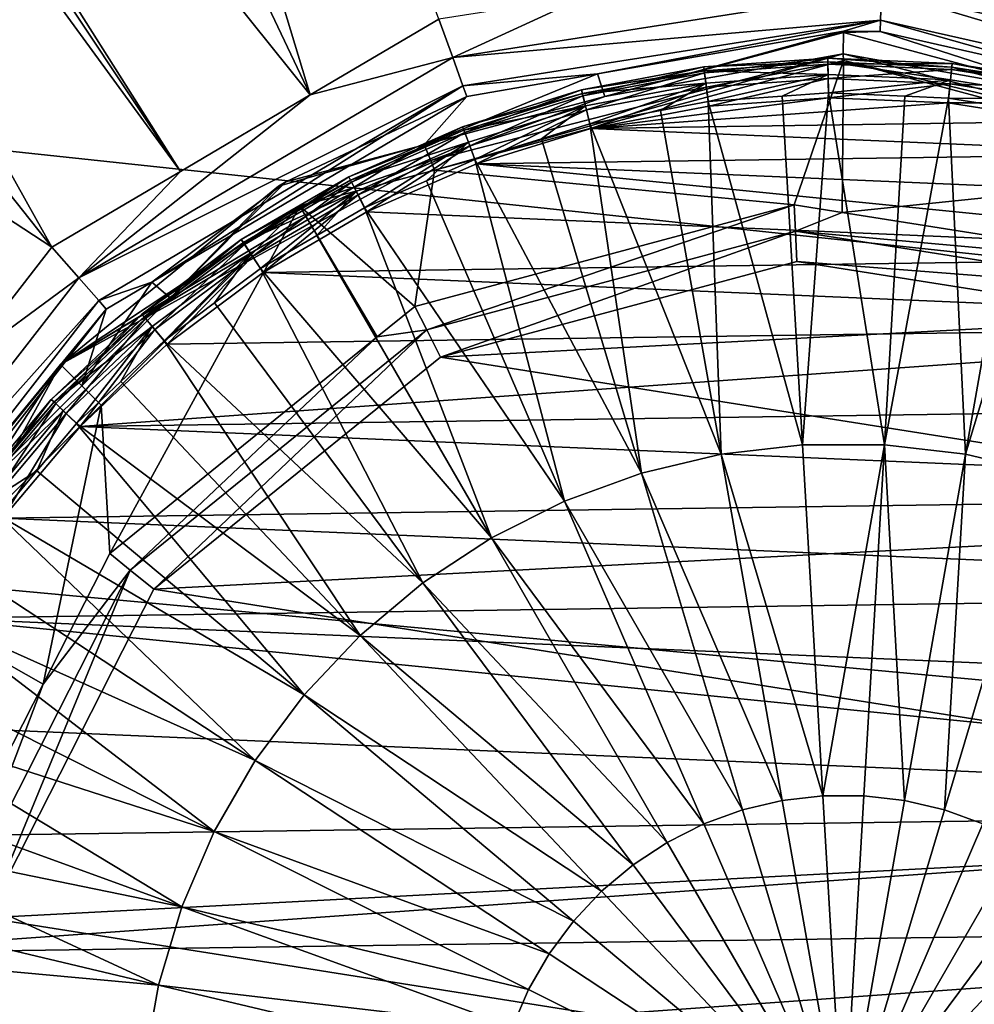
# Model space of a CAD drawing. Extents: x -847 to 847, y -417 to 417.
# Drawn here: x -409 to -375, y 5 to 40 of the extents above; entities that cross this region are included whole.
import ezdxf

# ---------------------------------------------------------------- set-up
doc = ezdxf.new("R2010")
doc.units = 0
doc.header["$MEASUREMENT"] = 0
doc.layers.add('LAYER00001', color=7, linetype='CONTINUOUS')
doc.layers.add('LAYER00003', color=7, linetype='CONTINUOUS')

msp = doc.modelspace()

# ---------------------------------------------------------------- linework, layer by layer
at = {"layer": 'LAYER00001', "color": 7}
for points in [[(670.452, -80.218, 33.375), (-615.799, 165.295, 33.374), (-597.641, 179.388, 33.375)], [(678.864, 41.622, 33.375), (682.48, -0.006, 33.375), (-597.641, 179.388, 33.375)], [(-597.641, 179.388, 33.375), (682.48, -0.006, 33.375), (680.982, -29.154, 33.375)], [(-597.641, 179.388, 33.375), (680.982, -29.154, 33.375), (680.063, -34.992, 33.375)], [(680.063, -34.992, 33.375), (678.907, -42.331, 33.375), (-597.641, 179.388, 33.375)], [(-597.641, 179.388, 33.375), (678.907, -42.331, 33.375), (676.447, -57.945, 33.375)], [(-597.641, 179.388, 33.375), (676.447, -57.945, 33.375), (670.452, -80.218, 33.375)], [(-627.417, 152.66, 33.375), (-615.799, 165.295, 33.374), (670.452, -80.218, 33.375)], [(670.452, -80.218, 33.375), (-639.015, 140.047, 33.375), (-627.417, 152.66, 33.375)], [(670.452, -80.218, 33.375), (-642.723, 136.014, 33.375), (-639.015, 140.047, 33.375)], [(670.452, -80.218, 33.375), (-648.493, 126.001, 33.375), (-642.723, 136.014, 33.375)], [(670.452, -80.218, 33.375), (-657.065, 111.124, 33.375), (-648.493, 126.001, 33.375)], [(-425.988, 94.295, 127.327), (-398.841, 37.192, 125.34), (-422.955, 116.841, 127.921)], [(-422.955, 116.841, 127.921), (-398.841, 37.192, 125.34), (-394.295, 39.871, 125.34)], [(-662.566, 101.577, 33.375), (-657.065, 111.124, 33.375), (670.452, -80.218, 33.375)], [(670.452, -80.218, 33.375), (-669.917, 79.612, 33.375), (-662.566, 101.577, 33.375)], [(-428.671, 74.352, 126.802), (-398.841, 37.192, 125.34), (-425.988, 94.295, 127.327)], [(670.452, -80.218, 33.375), (-675.269, 63.622, 33.375), (-669.917, 79.612, 33.375)], [(-428.802, 72.644, 126.765), (-403.423, 34.49, 125.34), (-428.671, 74.352, 126.802)], [(-428.671, 74.352, 126.802), (-403.423, 34.49, 125.34), (-398.841, 37.192, 125.34)], [(-429.039, 69.574, 126.7), (-403.423, 34.49, 125.34), (-428.802, 72.644, 126.765)], [(-429.824, 59.378, 126.484), (-407.969, 31.81, 125.34), (-429.039, 69.574, 126.7)], [(-429.039, 69.574, 126.7), (-407.969, 31.81, 125.34), (-403.423, 34.49, 125.34)], [(-678.147, 44.555, 33.375), (-675.269, 63.622, 33.375), (670.452, -80.218, 33.375)], [(-430.797, 46.756, 126.217), (-407.969, 31.81, 125.34), (-429.824, 59.378, 126.484)], [(-430.797, 46.756, 126.217), (-411.209, 27.645, 125.34), (-407.969, 31.81, 125.34)], [(670.452, -80.218, 33.375), (-681.768, 20.564, 33.375), (-678.147, 44.555, 33.375)], [(-378.661, 40.888, 124.917), (-363.703, 37.523, 124.917), (-373.465, 41.174, 125.34)], [(-393.807, 38.511, 124.917), (-378.696, 39.832, 123.844), (-378.661, 40.888, 124.917)], [(-393.807, 38.511, 124.917), (-378.661, 40.888, 124.917), (-389.082, 40.69, 125.34)], [(-378.696, 39.832, 123.844), (-364.125, 36.553, 123.844), (-378.661, 40.888, 124.917)], [(-378.661, 40.888, 124.917), (-364.125, 36.553, 123.844), (-363.703, 37.523, 124.917)], [(-389.082, 40.69, 125.34), (-394.295, 39.871, 125.34), (-393.807, 38.511, 124.917)], [(-394.295, 39.871, 125.34), (-398.841, 37.192, 125.34), (-393.807, 38.511, 124.917)], [(-393.451, 37.516, 123.844), (-378.696, 39.832, 123.844), (-393.807, 38.511, 124.917)], [(-393.451, 37.516, 123.844), (-388.691, 37.94, 122.394), (-378.696, 39.832, 123.844)], [(-380.004, 39.45, 122.394), (-378.696, 39.832, 123.844), (-388.691, 37.94, 122.394)], [(-380.004, 39.45, 122.394), (-378.709, 39.429, 122.394), (-378.696, 39.832, 123.844)], [(-378.709, 39.429, 122.394), (-371.378, 37.779, 122.394), (-378.696, 39.832, 123.844)], [(-378.696, 39.832, 123.844), (-371.378, 37.779, 122.394), (-364.125, 36.553, 123.844)], [(-388.691, 37.94, 122.394), (-388.43, 37.139, 119.344), (-380.004, 39.45, 122.394)], [(-380.004, 39.45, 122.394), (-388.43, 37.139, 119.344), (-380.004, 39.397, 119.344)], [(-380.015, 38.65, 118.257), (-380.004, 39.397, 119.344), (-388.43, 37.139, 119.344)], [(-371.577, 37.139, 119.344), (-380.004, 39.397, 119.344), (-380.015, 38.65, 118.257)], [(-380.004, 39.45, 122.394), (-380.004, 39.397, 119.344), (-378.709, 39.429, 122.394)], [(-378.709, 39.429, 122.394), (-380.004, 39.397, 119.344), (-371.577, 37.139, 119.344)], [(-378.709, 39.429, 122.394), (-371.577, 37.139, 119.344), (-371.378, 37.779, 122.394)], [(-380.015, 38.65, 118.257), (-388.43, 37.139, 119.344), (-394.58, 34.873, 118.415)], [(-394.447, 34.535, 117.167), (-380.015, 38.65, 118.257), (-394.58, 34.873, 118.415)], [(-380.004, 38.405, 117.167), (-380.015, 38.65, 118.257), (-394.447, 34.535, 117.167)], [(-365.423, 34.895, 118.41), (-371.577, 37.139, 119.344), (-380.015, 38.65, 118.257)], [(-380.004, 38.405, 117.167), (-365.423, 34.895, 118.41), (-380.015, 38.65, 118.257)], [(-393.807, 38.511, 124.917), (-398.841, 37.192, 125.34), (-407.015, 30.725, 124.917)], [(-393.807, 38.511, 124.917), (-407.015, 30.725, 124.917), (-393.451, 37.516, 123.844)], [(-381.749, 33.31, 112.621), (-380.004, 38.405, 117.167), (-394.447, 34.535, 117.167)], [(-380.053, 33.041, 112.621), (-380.004, 38.405, 117.167), (-381.749, 33.31, 112.621)], [(-380.053, 33.041, 112.621), (-365.56, 34.535, 117.167), (-380.004, 38.405, 117.167)], [(-365.56, 34.535, 117.167), (-365.423, 34.895, 118.41), (-380.004, 38.405, 117.167)], [(-393.315, 37.137, 122.394), (-394.82, 35.427, 119.344), (-388.691, 37.94, 122.394)], [(-388.691, 37.94, 122.394), (-394.82, 35.427, 119.344), (-388.43, 37.139, 119.344)], [(-393.315, 37.137, 122.394), (-388.691, 37.94, 122.394), (-393.451, 37.516, 123.844)], [(-393.451, 37.516, 123.844), (-407.015, 30.725, 124.917), (-406.317, 29.931, 123.844)], [(-393.451, 37.516, 123.844), (-406.317, 29.931, 123.844), (-404.443, 30.576, 122.394)], [(-404.443, 30.576, 122.394), (-393.315, 37.137, 122.394), (-393.451, 37.516, 123.844)], [(-398.841, 37.192, 125.34), (-403.423, 34.49, 125.34), (-407.015, 30.725, 124.917)], [(-404.443, 30.576, 122.394), (-399.702, 34.119, 119.344), (-393.315, 37.137, 122.394)], [(-393.315, 37.137, 122.394), (-399.702, 34.119, 119.344), (-394.82, 35.427, 119.344)], [(-394.58, 34.873, 118.415), (-388.43, 37.139, 119.344), (-394.82, 35.427, 119.344)], [(-394.58, 34.873, 118.415), (-394.82, 35.427, 119.344), (-407.671, 27.667, 118.152)], [(-407.671, 27.667, 118.152), (-394.82, 35.427, 119.344), (-399.966, 33.965, 119.329)], [(-394.82, 35.427, 119.344), (-399.702, 34.119, 119.344), (-399.966, 33.965, 119.329)], [(-399.206, 33.259, 117.167), (-394.58, 34.873, 118.415), (-407.671, 27.667, 118.152)], [(-394.447, 34.535, 117.167), (-394.58, 34.873, 118.415), (-399.206, 33.259, 117.167)], [(-407.015, 30.725, 124.917), (-403.423, 34.49, 125.34), (-407.969, 31.81, 125.34)], [(-395.147, 29.72, 112.621), (-394.447, 34.535, 117.167), (-399.206, 33.259, 117.167)], [(-381.749, 33.31, 112.621), (-394.447, 34.535, 117.167), (-395.147, 29.72, 112.621)], [(-368.05, 31.14, 112.621), (-365.56, 34.535, 117.167), (-380.053, 33.041, 112.621)], [(-404.443, 30.576, 122.394), (-403.793, 30.028, 119.344), (-399.702, 34.119, 119.344)], [(-399.966, 33.965, 119.329), (-399.702, 34.119, 119.344), (-403.793, 30.028, 119.344)], [(-399.966, 33.965, 119.329), (-403.793, 30.028, 119.344), (-407.671, 27.667, 118.152)], [(-399.206, 33.259, 117.167), (-407.671, 27.667, 118.152), (-406.234, 26.231, 117.167)], [(-406.234, 26.231, 117.167), (-405.926, 20.991, 112.621), (-399.206, 33.259, 117.167)], [(-396.481, 28.64, 112.621), (-399.206, 33.259, 117.167), (-405.926, 20.991, 112.621)], [(-395.147, 29.72, 112.621), (-399.206, 33.259, 117.167), (-396.481, 28.64, 112.621)], [(-381.749, 33.31, 112.621), (-395.147, 29.72, 112.621), (-394.723, 28.889, 112.049)], [(-381.7, 32.379, 112.049), (-381.749, 33.31, 112.621), (-394.723, 28.889, 112.049)], [(-381.7, 32.379, 112.049), (-380.053, 33.041, 112.621), (-381.749, 33.31, 112.621)], [(-368.05, 31.14, 112.621), (-380.053, 33.041, 112.621), (-381.7, 32.379, 112.049)], [(-394.723, 28.889, 112.049), (-394.235, 27.931, 111.85), (-381.7, 32.379, 112.049)], [(-381.7, 32.379, 112.049), (-394.235, 27.931, 111.85), (-381.644, 31.305, 111.85)], [(-368.384, 30.27, 112.049), (-368.05, 31.14, 112.621), (-381.7, 32.379, 112.049)], [(-381.7, 32.379, 112.049), (-381.644, 31.305, 111.85), (-368.384, 30.27, 112.049)], [(-407.015, 30.725, 124.917), (-407.969, 31.81, 125.34), (-411.209, 27.645, 125.34)], [(-394.235, 27.931, 111.85), (-368.769, 29.266, 111.85), (-381.644, 31.305, 111.85)], [(-368.384, 30.27, 112.049), (-381.644, 31.305, 111.85), (-368.769, 29.266, 111.85)], [(-416.429, 18.624, 124.917), (-406.317, 29.931, 123.844), (-407.015, 30.725, 124.917)], [(-416.429, 18.624, 124.917), (-407.015, 30.725, 124.917), (-411.209, 27.645, 125.34)], [(-406.051, 29.628, 122.394), (-406.912, 26.909, 119.344), (-404.443, 30.576, 122.394)], [(-406.912, 26.909, 119.344), (-403.793, 30.028, 119.344), (-404.443, 30.576, 122.394)], [(-404.443, 30.576, 122.394), (-406.317, 29.931, 123.844), (-406.051, 29.628, 122.394)], [(-415.488, 18.143, 123.844), (-406.317, 29.931, 123.844), (-416.429, 18.624, 124.917)], [(-415.488, 18.143, 123.844), (-406.051, 29.628, 122.394), (-406.317, 29.931, 123.844)], [(-407.671, 27.667, 118.152), (-403.793, 30.028, 119.344), (-406.912, 26.909, 119.344)], [(-415.129, 17.959, 122.394), (-406.051, 29.628, 122.394), (-415.488, 18.143, 123.844)], [(-415.129, 17.959, 122.394), (-414.122, 19.698, 119.344), (-406.051, 29.628, 122.394)], [(-406.051, 29.628, 122.394), (-414.122, 19.698, 119.344), (-406.912, 26.909, 119.344)], [(-394.723, 28.889, 112.049), (-395.147, 29.72, 112.621), (-396.481, 28.64, 112.621)], [(-394.235, 27.931, 111.85), (-357.837, 22.167, 111.85), (-368.769, 29.266, 111.85)], [(-394.723, 28.889, 112.049), (-396.481, 28.64, 112.621), (-405.201, 20.405, 112.049)], [(-405.201, 20.405, 112.049), (-404.366, 19.728, 111.85), (-394.723, 28.889, 112.049)], [(-394.723, 28.889, 112.049), (-404.366, 19.728, 111.85), (-394.235, 27.931, 111.85)], [(-396.481, 28.64, 112.621), (-405.926, 20.991, 112.621), (-405.201, 20.405, 112.049)], [(-404.366, 19.728, 111.85), (-357.837, 22.167, 111.85), (-394.235, 27.931, 111.85)], [(-414.122, 19.698, 119.344), (-414.898, 14.581, 118.41), (-407.671, 27.667, 118.152)], [(-407.671, 27.667, 118.152), (-414.898, 14.581, 118.41), (-413.263, 19.202, 117.167)], [(-407.671, 27.667, 118.152), (-406.912, 26.909, 119.344), (-414.122, 19.698, 119.344)], [(-407.671, 27.667, 118.152), (-413.263, 19.202, 117.167), (-406.234, 26.231, 117.167)], [(-413.263, 19.202, 117.167), (-408.282, 16.368, 112.621), (-406.234, 26.231, 117.167)], [(-406.234, 26.231, 117.167), (-408.282, 16.368, 112.621), (-405.926, 20.991, 112.621)], [(-404.366, 19.728, 111.85), (-350.737, 11.234, 111.85), (-357.837, 22.167, 111.85)], [(-405.201, 20.405, 112.049), (-405.926, 20.991, 112.621), (-408.282, 16.368, 112.621)], [(670.452, -80.218, 33.375), (-682.328, 4.529, 33.375), (-681.768, 20.564, 33.375)], [(-405.201, 20.405, 112.049), (-408.282, 16.368, 112.621), (-411.322, 8.392, 112.049)], [(-411.322, 8.392, 112.049), (-410.284, 8.113, 111.85), (-405.201, 20.405, 112.049)], [(-405.201, 20.405, 112.049), (-410.284, 8.113, 111.85), (-404.366, 19.728, 111.85)], [(-410.284, 8.113, 111.85), (-350.737, 11.234, 111.85), (-404.366, 19.728, 111.85)], [(-413.263, 19.202, 117.167), (-412.223, 8.633, 112.621), (-408.282, 16.368, 112.621)], [(-411.322, 8.392, 112.049), (-408.282, 16.368, 112.621), (-412.223, 8.633, 112.621)], [(-410.284, 8.113, 111.85), (-348.698, -1.641, 111.85), (-350.737, 11.234, 111.85)], [(-411.352, 0, 111.85), (-348.698, -1.641, 111.85), (-410.284, 8.113, 111.85)]]:
    msp.add_3dface(points, dxfattribs=at)
at = {"layer": 'LAYER00003', "color": 253}
for points in [[(-384.91, 37.968, 122.676), (-384.938, 38.18, 123.341), (-380.553, 38.493, 123.341)], [(-380.553, 38.493, 123.341), (-384.938, 38.18, 123.341), (-380.551, 38.36, 124.026)], [(-384.938, 38.18, 123.341), (-384.92, 38.047, 124.026), (-380.551, 38.36, 124.026)], [(-380.551, 38.36, 124.026), (-384.92, 38.047, 124.026), (-380.545, 37.912, 124.561)], [(-380.55, 38.28, 122.676), (-384.91, 37.968, 122.676), (-380.553, 38.493, 123.341)], [(-384.845, 37.464, 122.198), (-384.91, 37.968, 122.676), (-380.55, 38.28, 122.676)], [(-380.543, 37.772, 122.198), (-384.845, 37.464, 122.198), (-380.55, 38.28, 122.676)], [(-380.55, 38.28, 122.676), (-380.553, 38.493, 123.341), (-376.162, 38.305, 123.341)], [(-376.162, 38.305, 123.341), (-380.553, 38.493, 123.341), (-376.175, 38.172, 124.026)], [(-380.553, 38.493, 123.341), (-380.551, 38.36, 124.026), (-376.175, 38.172, 124.026)], [(-376.175, 38.172, 124.026), (-380.551, 38.36, 124.026), (-376.22, 37.727, 124.561)], [(-380.551, 38.36, 124.026), (-380.545, 37.912, 124.561), (-376.22, 37.727, 124.561)], [(-376.183, 38.093, 122.676), (-380.55, 38.28, 122.676), (-376.162, 38.305, 123.341)], [(-380.543, 37.772, 122.198), (-380.55, 38.28, 122.676), (-376.183, 38.093, 122.676)], [(-376.183, 38.093, 122.676), (-376.162, 38.305, 123.341), (-371.82, 37.618, 123.341)], [(-376.162, 38.305, 123.341), (-376.175, 38.172, 124.026), (-371.849, 37.487, 124.026)], [(-371.82, 37.618, 123.341), (-376.162, 38.305, 123.341), (-371.849, 37.487, 124.026)], [(-389.206, 37.161, 122.676), (-389.258, 37.369, 123.341), (-384.938, 38.18, 123.341)], [(-384.938, 38.18, 123.341), (-389.258, 37.369, 123.341), (-384.92, 38.047, 124.026)], [(-389.258, 37.369, 123.341), (-389.225, 37.239, 124.026), (-384.92, 38.047, 124.026)], [(-384.92, 38.047, 124.026), (-389.225, 37.239, 124.026), (-384.863, 37.603, 124.561)], [(-384.91, 37.968, 122.676), (-389.206, 37.161, 122.676), (-384.938, 38.18, 123.341)], [(-389.084, 36.668, 122.198), (-389.206, 37.161, 122.676), (-384.91, 37.968, 122.676)], [(-384.845, 37.464, 122.198), (-389.084, 36.668, 122.198), (-384.91, 37.968, 122.676)], [(-384.92, 38.047, 124.026), (-384.863, 37.603, 124.561), (-380.545, 37.912, 124.561)], [(-376.234, 37.587, 122.198), (-380.543, 37.772, 122.198), (-376.183, 38.093, 122.676)], [(-376.234, 37.587, 122.198), (-376.183, 38.093, 122.676), (-371.866, 37.409, 122.676)], [(-376.175, 38.172, 124.026), (-376.22, 37.727, 124.561), (-371.944, 37.049, 124.561)], [(-371.866, 37.409, 122.676), (-376.183, 38.093, 122.676), (-371.82, 37.618, 123.341)], [(-371.849, 37.487, 124.026), (-376.175, 38.172, 124.026), (-371.944, 37.049, 124.561)], [(-389.225, 37.239, 124.026), (-389.118, 36.804, 124.561), (-384.863, 37.603, 124.561)], [(-384.863, 37.603, 124.561), (-389.118, 36.804, 124.561), (-388.961, 36.173, 124.814)], [(-384.863, 37.603, 124.561), (-388.961, 36.173, 124.814), (-386.464, 36.642, 124.814)], [(-386.464, 36.642, 124.814), (-384.78, 36.958, 124.814), (-384.863, 37.603, 124.561)], [(-380.545, 37.912, 124.561), (-384.863, 37.603, 124.561), (-384.78, 36.958, 124.814)], [(-384.758, 36.794, 122.024), (-384.845, 37.464, 122.198), (-380.543, 37.772, 122.198)], [(-380.545, 37.912, 124.561), (-384.78, 36.958, 124.814), (-382.166, 37.145, 124.814)], [(-380.543, 37.772, 122.198), (-380.533, 37.096, 122.024), (-384.758, 36.794, 122.024)], [(-382.166, 37.145, 124.814), (-380.536, 37.262, 124.814), (-380.545, 37.912, 124.561)], [(-376.22, 37.727, 124.561), (-380.545, 37.912, 124.561), (-380.536, 37.262, 124.814)], [(-380.533, 37.096, 122.024), (-380.543, 37.772, 122.198), (-376.234, 37.587, 122.198)], [(-376.22, 37.727, 124.561), (-380.536, 37.262, 124.814), (-377.839, 37.146, 124.814)], [(-376.234, 37.587, 122.198), (-376.301, 36.915, 122.024), (-380.533, 37.096, 122.024)], [(-377.839, 37.146, 124.814), (-376.285, 37.079, 124.814), (-376.22, 37.727, 124.561)], [(-376.301, 36.915, 122.024), (-376.234, 37.587, 122.198), (-371.974, 36.912, 122.198)], [(-371.944, 37.049, 124.561), (-376.22, 37.727, 124.561), (-376.285, 37.079, 124.814)], [(-371.974, 36.912, 122.198), (-376.234, 37.587, 122.198), (-371.866, 37.409, 122.676)], [(-393.382, 35.87, 122.676), (-393.457, 36.07, 123.341), (-389.258, 37.369, 123.341)], [(-389.258, 37.369, 123.341), (-393.457, 36.07, 123.341), (-389.225, 37.239, 124.026)], [(-393.457, 36.07, 123.341), (-393.41, 35.945, 124.026), (-389.225, 37.239, 124.026)], [(-389.225, 37.239, 124.026), (-393.41, 35.945, 124.026), (-389.118, 36.804, 124.561)], [(-389.206, 37.161, 122.676), (-393.382, 35.87, 122.676), (-389.258, 37.369, 123.341)], [(-388.922, 36.012, 122.024), (-389.084, 36.668, 122.198), (-384.845, 37.464, 122.198)], [(-384.845, 37.464, 122.198), (-384.758, 36.794, 122.024), (-388.922, 36.012, 122.024)], [(-380.536, 37.262, 124.814), (-382.166, 37.145, 124.814), (-381.45, 24.834, 126.041)], [(-378.557, 24.834, 126.041), (-380.536, 37.262, 124.814), (-381.45, 24.834, 126.041)], [(-377.839, 37.146, 124.814), (-380.536, 37.262, 124.814), (-378.557, 24.834, 126.041)], [(-393.205, 35.394, 122.198), (-393.382, 35.87, 122.676), (-389.206, 37.161, 122.676)], [(-389.084, 36.668, 122.198), (-393.205, 35.394, 122.198), (-389.206, 37.161, 122.676)], [(-384.758, 36.794, 122.024), (-380.533, 37.096, 122.024), (-388.922, 36.012, 122.024)], [(-388.922, 36.012, 122.024), (-380.533, 37.096, 122.024), (-376.301, 36.915, 122.024)], [(-388.922, 36.012, 122.024), (-376.301, 36.915, 122.024), (-372.117, 36.252, 122.024)], [(-384.78, 36.958, 124.814), (-386.464, 36.642, 124.814), (-384.323, 24.498, 126.041)], [(-382.166, 37.145, 124.814), (-384.78, 36.958, 124.814), (-381.45, 24.834, 126.041)], [(-381.45, 24.834, 126.041), (-384.78, 36.958, 124.814), (-384.323, 24.498, 126.041)], [(-376.285, 37.079, 124.814), (-377.839, 37.146, 124.814), (-378.557, 24.834, 126.041)], [(-375.684, 24.498, 126.041), (-376.285, 37.079, 124.814), (-378.557, 24.834, 126.041)], [(-371.974, 36.912, 122.198), (-372.117, 36.252, 122.024), (-376.301, 36.915, 122.024)], [(-371.944, 37.049, 124.561), (-376.285, 37.079, 124.814), (-373.541, 36.645, 124.814)], [(-373.541, 36.645, 124.814), (-376.285, 37.079, 124.814), (-375.684, 24.498, 126.041)], [(-393.41, 35.945, 124.026), (-393.254, 35.525, 124.561), (-389.118, 36.804, 124.561)], [(-389.118, 36.804, 124.561), (-393.254, 35.525, 124.561), (-393.026, 34.916, 124.814)], [(-392.969, 34.761, 122.024), (-393.205, 35.394, 122.198), (-389.084, 36.668, 122.198)], [(-389.118, 36.804, 124.561), (-393.026, 34.916, 124.814), (-390.674, 35.643, 124.814)], [(-389.084, 36.668, 122.198), (-388.922, 36.012, 122.024), (-392.969, 34.761, 122.024)], [(-390.674, 35.643, 124.814), (-388.961, 36.173, 124.814), (-389.118, 36.804, 124.561)], [(-386.464, 36.642, 124.814), (-388.961, 36.173, 124.814), (-384.323, 24.498, 126.041)], [(-372.082, 36.414, 124.814), (-373.541, 36.645, 124.814), (-375.684, 24.498, 126.041)], [(-372.117, 36.252, 122.024), (-368.036, 35.117, 122.024), (-388.922, 36.012, 122.024)], [(-372.869, 23.831, 126.041), (-372.082, 36.414, 124.814), (-375.684, 24.498, 126.041)], [(-397.384, 34.111, 122.676), (-397.481, 34.301, 123.341), (-393.457, 36.07, 123.341)], [(-393.457, 36.07, 123.341), (-397.481, 34.301, 123.341), (-393.41, 35.945, 124.026)], [(-397.481, 34.301, 123.341), (-397.42, 34.182, 124.026), (-393.41, 35.945, 124.026)], [(-393.41, 35.945, 124.026), (-397.42, 34.182, 124.026), (-393.254, 35.525, 124.561)], [(-393.382, 35.87, 122.676), (-397.384, 34.111, 122.676), (-393.457, 36.07, 123.341)], [(-397.153, 33.659, 122.198), (-397.384, 34.111, 122.676), (-393.382, 35.87, 122.676)], [(-393.205, 35.394, 122.198), (-397.153, 33.659, 122.198), (-393.382, 35.87, 122.676)], [(-388.922, 36.012, 122.024), (-368.036, 35.117, 122.024), (-392.969, 34.761, 122.024)], [(-388.961, 36.173, 124.814), (-390.674, 35.643, 124.814), (-387.138, 23.831, 126.041)], [(-384.323, 24.498, 126.041), (-388.961, 36.173, 124.814), (-387.138, 23.831, 126.041)], [(-397.42, 34.182, 124.026), (-397.217, 33.783, 124.561), (-393.254, 35.525, 124.561)], [(-393.254, 35.525, 124.561), (-397.217, 33.783, 124.561), (-396.922, 33.204, 124.814)], [(-393.254, 35.525, 124.561), (-396.922, 33.204, 124.814), (-394.739, 34.163, 124.814)], [(-394.739, 34.163, 124.814), (-393.026, 34.916, 124.814), (-393.254, 35.525, 124.561)], [(-390.674, 35.643, 124.814), (-393.026, 34.916, 124.814), (-387.138, 23.831, 126.041)], [(-396.847, 33.056, 122.024), (-397.153, 33.659, 122.198), (-393.205, 35.394, 122.198)], [(-393.205, 35.394, 122.198), (-392.969, 34.761, 122.024), (-396.847, 33.056, 122.024)], [(-393.026, 34.916, 124.814), (-394.739, 34.163, 124.814), (-389.856, 22.841, 126.041)], [(-387.138, 23.831, 126.041), (-393.026, 34.916, 124.814), (-389.856, 22.841, 126.041)], [(-392.969, 34.761, 122.024), (-368.036, 35.117, 122.024), (-364.111, 33.524, 122.024)], [(-360.393, 31.494, 122.024), (-396.847, 33.056, 122.024), (-392.969, 34.761, 122.024)], [(-392.969, 34.761, 122.024), (-364.111, 33.524, 122.024), (-360.393, 31.494, 122.024)], [(-401.159, 31.907, 122.676), (-401.277, 32.086, 123.341), (-397.481, 34.301, 123.341)], [(-397.481, 34.301, 123.341), (-401.277, 32.086, 123.341), (-397.42, 34.182, 124.026)], [(-401.277, 32.086, 123.341), (-401.203, 31.974, 124.026), (-397.42, 34.182, 124.026)], [(-397.42, 34.182, 124.026), (-401.203, 31.974, 124.026), (-397.217, 33.783, 124.561)], [(-397.384, 34.111, 122.676), (-401.159, 31.907, 122.676), (-397.481, 34.301, 123.341)], [(-400.878, 31.484, 122.198), (-401.159, 31.907, 122.676), (-397.384, 34.111, 122.676)], [(-397.153, 33.659, 122.198), (-400.878, 31.484, 122.198), (-397.384, 34.111, 122.676)], [(-394.739, 34.163, 124.814), (-396.922, 33.204, 124.814), (-389.856, 22.841, 126.041)], [(-401.203, 31.974, 124.026), (-400.956, 31.601, 124.561), (-397.217, 33.783, 124.561)], [(-397.217, 33.783, 124.561), (-400.956, 31.601, 124.561), (-400.596, 31.059, 124.814)], [(-397.217, 33.783, 124.561), (-400.596, 31.059, 124.814), (-398.606, 32.221, 124.814)], [(-398.606, 32.221, 124.814), (-396.922, 33.204, 124.814), (-397.217, 33.783, 124.561)], [(-400.505, 30.921, 122.024), (-400.878, 31.484, 122.198), (-397.153, 33.659, 122.198)], [(-397.153, 33.659, 122.198), (-396.847, 33.056, 122.024), (-400.505, 30.921, 122.024)], [(-360.393, 31.494, 122.024), (-400.505, 30.921, 122.024), (-396.847, 33.056, 122.024)], [(-396.922, 33.204, 124.814), (-398.606, 32.221, 124.814), (-392.441, 21.543, 126.041)], [(-389.856, 22.841, 126.041), (-396.922, 33.204, 124.814), (-392.441, 21.543, 126.041)], [(-404.658, 29.288, 122.676), (-404.796, 29.451, 123.341), (-401.277, 32.086, 123.341)], [(-401.277, 32.086, 123.341), (-404.796, 29.451, 123.341), (-401.203, 31.974, 124.026)], [(-401.159, 31.907, 122.676), (-404.658, 29.288, 122.676), (-401.277, 32.086, 123.341)], [(-398.606, 32.221, 124.814), (-400.596, 31.059, 124.814), (-392.441, 21.543, 126.041)], [(-404.796, 29.451, 123.341), (-404.71, 29.349, 124.026), (-401.203, 31.974, 124.026)], [(-401.203, 31.974, 124.026), (-404.71, 29.349, 124.026), (-400.956, 31.601, 124.561)], [(-404.331, 28.899, 122.198), (-404.658, 29.288, 122.676), (-401.159, 31.907, 122.676)], [(-400.878, 31.484, 122.198), (-404.331, 28.899, 122.198), (-401.159, 31.907, 122.676)], [(-404.71, 29.349, 124.026), (-404.422, 29.007, 124.561), (-400.956, 31.601, 124.561)], [(-404.422, 29.007, 124.561), (-404.003, 28.509, 124.814), (-400.956, 31.601, 124.561)], [(-403.896, 28.382, 122.024), (-404.331, 28.899, 122.198), (-400.878, 31.484, 122.198)], [(-400.956, 31.601, 124.561), (-404.003, 28.509, 124.814), (-402.221, 29.843, 124.814)], [(-400.878, 31.484, 122.198), (-400.505, 30.921, 122.024), (-403.896, 28.382, 122.024)], [(-400.956, 31.601, 124.561), (-402.221, 29.843, 124.814), (-400.596, 31.059, 124.814)], [(-356.931, 29.053, 122.024), (-400.505, 30.921, 122.024), (-360.393, 31.494, 122.024)], [(-400.596, 31.059, 124.814), (-402.221, 29.843, 124.814), (-394.858, 19.954, 126.041)], [(-392.441, 21.543, 126.041), (-400.596, 31.059, 124.814), (-394.858, 19.954, 126.041)], [(-356.931, 29.053, 122.024), (-403.896, 28.382, 122.024), (-400.505, 30.921, 122.024)], [(-402.221, 29.843, 124.814), (-404.003, 28.509, 124.814), (-394.858, 19.954, 126.041)], [(-407.992, 26.433, 123.341), (-404.71, 29.349, 124.026), (-404.796, 29.451, 123.341)], [(-407.992, 26.433, 123.341), (-404.796, 29.451, 123.341), (-407.836, 26.287, 122.676)], [(-407.894, 26.342, 124.026), (-404.71, 29.349, 124.026), (-407.992, 26.433, 123.341)], [(-407.894, 26.342, 124.026), (-404.422, 29.007, 124.561), (-404.71, 29.349, 124.026)], [(-407.836, 26.287, 122.676), (-404.796, 29.451, 123.341), (-404.658, 29.288, 122.676)], [(-407.836, 26.287, 122.676), (-404.658, 29.288, 122.676), (-407.467, 25.938, 122.198)], [(-407.467, 25.938, 122.198), (-404.658, 29.288, 122.676), (-404.331, 28.899, 122.198)], [(-407.569, 26.034, 124.561), (-404.422, 29.007, 124.561), (-407.894, 26.342, 124.026)], [(-407.569, 26.034, 124.561), (-407.096, 25.587, 124.814), (-404.422, 29.007, 124.561)], [(-407.467, 25.938, 122.198), (-404.331, 28.899, 122.198), (-406.976, 25.474, 122.024)], [(-407.096, 25.587, 124.814), (-405.535, 27.062, 124.814), (-404.422, 29.007, 124.561)], [(-353.77, 26.234, 122.024), (-406.976, 25.474, 122.024), (-356.931, 29.053, 122.024)], [(-356.931, 29.053, 122.024), (-406.976, 25.474, 122.024), (-403.896, 28.382, 122.024)], [(-406.976, 25.474, 122.024), (-404.331, 28.899, 122.198), (-403.896, 28.382, 122.024)], [(-404.422, 29.007, 124.561), (-405.535, 27.062, 124.814), (-404.003, 28.509, 124.814)], [(-404.003, 28.509, 124.814), (-405.535, 27.062, 124.814), (-397.074, 18.094, 126.041)], [(-394.858, 19.954, 126.041), (-404.003, 28.509, 124.814), (-397.074, 18.094, 126.041)], [(-405.535, 27.062, 124.814), (-407.096, 25.587, 124.814), (-397.074, 18.094, 126.041)], [(-410.822, 23.071, 123.341), (-407.894, 26.342, 124.026), (-407.992, 26.433, 123.341)], [(-410.822, 23.071, 123.341), (-407.992, 26.433, 123.341), (-410.651, 22.943, 122.676)], [(-410.715, 22.99, 124.026), (-407.894, 26.342, 124.026), (-410.822, 23.071, 123.341)], [(-410.715, 22.99, 124.026), (-407.569, 26.034, 124.561), (-407.894, 26.342, 124.026)], [(-410.651, 22.943, 122.676), (-407.992, 26.433, 123.341), (-407.836, 26.287, 122.676)], [(-410.651, 22.943, 122.676), (-407.836, 26.287, 122.676), (-410.245, 22.638, 122.198)], [(-410.245, 22.638, 122.198), (-407.836, 26.287, 122.676), (-407.467, 25.938, 122.198)], [(-350.95, 23.072, 122.024), (-406.976, 25.474, 122.024), (-353.77, 26.234, 122.024)], [(-410.357, 22.722, 124.561), (-407.569, 26.034, 124.561), (-410.715, 22.99, 124.026)], [(-410.357, 22.722, 124.561), (-408.504, 23.915, 124.814), (-407.569, 26.034, 124.561)], [(-410.245, 22.638, 122.198), (-407.467, 25.938, 122.198), (-409.704, 22.233, 122.024)], [(-409.704, 22.233, 122.024), (-407.467, 25.938, 122.198), (-406.976, 25.474, 122.024)], [(-408.504, 23.915, 124.814), (-407.096, 25.587, 124.814), (-407.569, 26.034, 124.561)], [(-350.95, 23.072, 122.024), (-409.704, 22.233, 122.024), (-406.976, 25.474, 122.024)], [(-407.096, 25.587, 124.814), (-408.504, 23.915, 124.814), (-399.06, 15.99, 126.041)], [(-397.074, 18.094, 126.041), (-407.096, 25.587, 124.814), (-399.06, 15.99, 126.041)], [(-381.45, 24.834, 126.041), (-384.323, 24.498, 126.041), (-380.727, 12.427, 126.778)], [(-381.45, 24.834, 126.041), (-380.727, 12.427, 126.778), (-378.557, 24.834, 126.041)], [(-378.557, 24.834, 126.041), (-380.727, 12.427, 126.778), (-379.28, 12.427, 126.778)], [(-377.842, 12.259, 126.778), (-378.557, 24.834, 126.041), (-379.28, 12.427, 126.778)], [(-375.684, 24.498, 126.041), (-378.557, 24.834, 126.041), (-377.842, 12.259, 126.778)], [(-384.323, 24.498, 126.041), (-387.138, 23.831, 126.041), (-382.165, 12.259, 126.778)], [(-380.727, 12.427, 126.778), (-384.323, 24.498, 126.041), (-382.165, 12.259, 126.778)], [(-376.433, 11.925, 126.778), (-375.684, 24.498, 126.041), (-377.842, 12.259, 126.778)], [(-372.869, 23.831, 126.041), (-375.684, 24.498, 126.041), (-376.433, 11.925, 126.778)], [(-409.836, 22.332, 124.814), (-408.504, 23.915, 124.814), (-410.357, 22.722, 124.561)], [(-408.504, 23.915, 124.814), (-409.836, 22.332, 124.814), (-399.06, 15.99, 126.041)], [(-387.138, 23.831, 126.041), (-389.856, 22.841, 126.041), (-383.574, 11.925, 126.778)], [(-382.165, 12.259, 126.778), (-387.138, 23.831, 126.041), (-383.574, 11.925, 126.778)], [(-375.073, 11.43, 126.778), (-372.869, 23.831, 126.041), (-376.433, 11.925, 126.778)], [(-348.51, 19.61, 122.024), (-409.704, 22.233, 122.024), (-350.95, 23.072, 122.024)], [(-389.856, 22.841, 126.041), (-392.441, 21.543, 126.041), (-384.934, 11.43, 126.778)], [(-383.574, 11.925, 126.778), (-389.856, 22.841, 126.041), (-384.934, 11.43, 126.778)], [(-409.836, 22.332, 124.814), (-411.088, 20.444, 124.814), (-400.787, 13.67, 126.041)], [(-399.06, 15.99, 126.041), (-409.836, 22.332, 124.814), (-400.787, 13.67, 126.041)], [(-348.51, 19.61, 122.024), (-412.044, 18.703, 122.024), (-409.704, 22.233, 122.024)], [(-392.441, 21.543, 126.041), (-394.858, 19.954, 126.041), (-386.227, 10.78, 126.778)], [(-384.934, 11.43, 126.778), (-392.441, 21.543, 126.041), (-386.227, 10.78, 126.778)], [(-411.088, 20.444, 124.814), (-412.187, 18.786, 124.814), (-400.787, 13.67, 126.041)], [(-394.858, 19.954, 126.041), (-397.074, 18.094, 126.041), (-387.437, 9.984, 126.778)], [(-386.227, 10.78, 126.778), (-394.858, 19.954, 126.041), (-387.437, 9.984, 126.778)], [(-346.48, 15.892, 122.024), (-412.044, 18.703, 122.024), (-348.51, 19.61, 122.024)], [(-413.967, 14.928, 122.024), (-412.044, 18.703, 122.024), (-344.887, 11.967, 122.024)], [(-412.187, 18.786, 124.814), (-413.252, 16.697, 124.814), (-402.233, 11.164, 126.041)], [(-400.787, 13.67, 126.041), (-412.187, 18.786, 124.814), (-402.233, 11.164, 126.041)], [(-344.887, 11.967, 122.024), (-412.044, 18.703, 122.024), (-346.48, 15.892, 122.024)], [(-397.074, 18.094, 126.041), (-399.06, 15.99, 126.041), (-388.546, 9.054, 126.778)], [(-387.437, 9.984, 126.778), (-397.074, 18.094, 126.041), (-388.546, 9.054, 126.778)], [(-413.252, 16.697, 124.814), (-414.119, 14.995, 124.814), (-402.233, 11.164, 126.041)], [(-399.06, 15.99, 126.041), (-400.787, 13.67, 126.041), (-389.539, 8.001, 126.778)], [(-388.546, 9.054, 126.778), (-399.06, 15.99, 126.041), (-389.539, 8.001, 126.778)], [(-414.119, 14.995, 124.814), (-414.966, 12.725, 124.814), (-403.379, 8.508, 126.041)], [(-402.233, 11.164, 126.041), (-414.119, 14.995, 124.814), (-403.379, 8.508, 126.041)], [(-344.887, 11.967, 122.024), (-415.448, 10.959, 122.024), (-413.967, 14.928, 122.024)], [(-400.787, 13.67, 126.041), (-402.233, 11.164, 126.041), (-390.403, 6.84, 126.778)], [(-389.539, 8.001, 126.778), (-400.787, 13.67, 126.041), (-390.403, 6.84, 126.778)], [(-414.966, 12.725, 124.814), (-415.606, 11.008, 124.814), (-403.379, 8.508, 126.041)], [(-382.165, 12.259, 126.778), (-383.574, 11.925, 126.778), (-380.004, 0, 127.024)], [(-380.727, 12.427, 126.778), (-382.165, 12.259, 126.778), (-380.004, 0, 127.024)], [(-379.28, 12.427, 126.778), (-380.727, 12.427, 126.778), (-380.004, 0, 127.024)], [(-377.842, 12.259, 126.778), (-379.28, 12.427, 126.778), (-380.004, 0, 127.024)], [(-376.433, 11.925, 126.778), (-377.842, 12.259, 126.778), (-380.004, 0, 127.024)], [(-343.751, 7.886, 122.024), (-416.466, 6.848, 122.024), (-344.887, 11.967, 122.024)], [(-344.887, 11.967, 122.024), (-416.466, 6.848, 122.024), (-415.448, 10.959, 122.024)], [(-383.574, 11.925, 126.778), (-384.934, 11.43, 126.778), (-380.004, 0, 127.024)], [(-375.073, 11.43, 126.778), (-376.433, 11.925, 126.778), (-380.004, 0, 127.024)], [(-402.233, 11.164, 126.041), (-403.379, 8.508, 126.041), (-391.127, 5.586, 126.778)], [(-390.403, 6.84, 126.778), (-402.233, 11.164, 126.041), (-391.127, 5.586, 126.778)], [(-384.934, 11.43, 126.778), (-386.227, 10.78, 126.778), (-380.004, 0, 127.024)], [(-373.78, 10.78, 126.778), (-375.073, 11.43, 126.778), (-380.004, 0, 127.024)], [(-415.606, 11.008, 124.814), (-416.207, 8.58, 124.814), (-404.209, 5.737, 126.041)], [(-403.379, 8.508, 126.041), (-415.606, 11.008, 124.814), (-404.209, 5.737, 126.041)], [(-386.227, 10.78, 126.778), (-387.437, 9.984, 126.778), (-380.004, 0, 127.024)], [(-372.57, 9.984, 126.778), (-373.78, 10.78, 126.778), (-380.004, 0, 127.024)], [(-387.437, 9.984, 126.778), (-388.546, 9.054, 126.778), (-380.004, 0, 127.024)], [(-371.461, 9.054, 126.778), (-372.57, 9.984, 126.778), (-380.004, 0, 127.024)], [(-388.546, 9.054, 126.778), (-389.539, 8.001, 126.778), (-380.004, 0, 127.024)], [(-370.468, 8.001, 126.778), (-371.461, 9.054, 126.778), (-380.004, 0, 127.024)], [(-416.207, 8.58, 124.814), (-416.629, 6.878, 124.814), (-404.209, 5.737, 126.041)], [(-403.379, 8.508, 126.041), (-404.209, 5.737, 126.041), (-391.7, 4.257, 126.778)], [(-391.127, 5.586, 126.778), (-403.379, 8.508, 126.041), (-391.7, 4.257, 126.778)], [(-343.089, 3.702, 122.024), (-417.009, 2.647, 122.024), (-343.751, 7.886, 122.024)], [(-343.751, 7.886, 122.024), (-417.009, 2.647, 122.024), (-416.466, 6.848, 122.024)], [(-389.539, 8.001, 126.778), (-390.403, 6.84, 126.778), (-380.004, 0, 127.024)], [(-369.604, 6.84, 126.778), (-370.468, 8.001, 126.778), (-380.004, 0, 127.024)], [(-416.629, 6.878, 124.814), (-416.959, 4.319, 124.814), (-404.711, 2.888, 126.041)], [(-404.209, 5.737, 126.041), (-416.629, 6.878, 124.814), (-404.711, 2.888, 126.041)], [(-390.403, 6.84, 126.778), (-391.127, 5.586, 126.778), (-380.004, 0, 127.024)], [(-368.88, 5.586, 126.778), (-369.604, 6.84, 126.778), (-380.004, 0, 127.024)], [(-404.209, 5.737, 126.041), (-404.711, 2.888, 126.041), (-392.116, 2.871, 126.778)], [(-391.7, 4.257, 126.778), (-404.209, 5.737, 126.041), (-392.116, 2.871, 126.778)], [(-391.127, 5.586, 126.778), (-391.7, 4.257, 126.778), (-380.004, 0, 127.024)], [(-368.306, 4.257, 126.778), (-368.88, 5.586, 126.778), (-380.004, 0, 127.024)]]:
    msp.add_3dface(points, dxfattribs=at)

doc.saveas('drawing.dxf')
